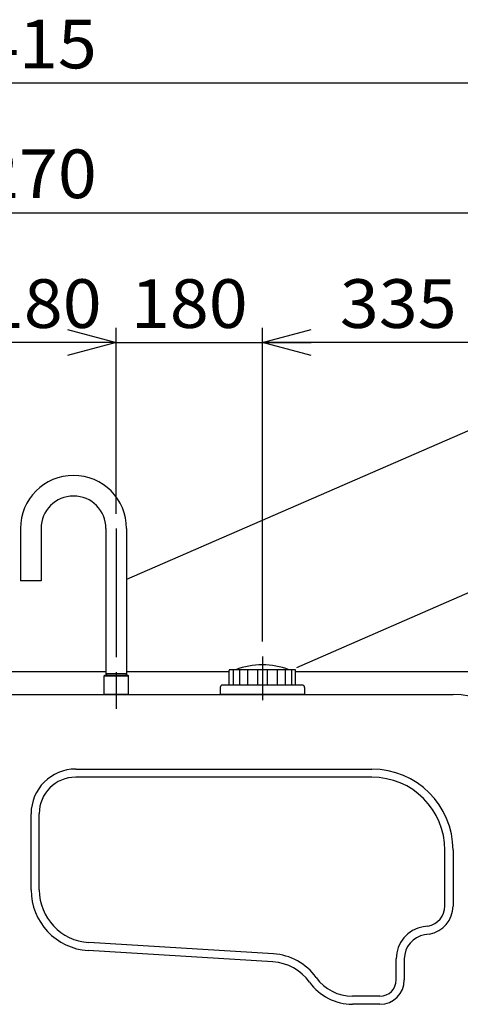
# Model space of a CAD drawing. Units: millimetres. Extents: x -3880 to 4022, y -2800 to 2778.
# Drawn here: x -2242 to -1698, y -804 to 410 of the extents above; entities that cross this region are included whole.
import ezdxf
from ezdxf.enums import TextEntityAlignment as Align

# ---------------------------------------------------------------- set-up
doc = ezdxf.new("R2010")
doc.units = ezdxf.units.MM
doc.header["$LTSCALE"] = 5
doc.linetypes.add('CENTER', pattern=[50.8, 31.75, -6.35, 6.35, -6.35])
doc.layers.add('寸法', color=7, linetype='Continuous')
doc.layers.add('給油口部品', color=7, linetype='Continuous')
doc.styles.add('dcStyle0', font='txt.shx', dxfattribs={"width": 0.666667, "bigfont": 'bigfont'})

# ---------------------------------------------------------------- blocks, each defined once
blk = doc.blocks.new('_OPEN30')
at = {"color": 0, "linetype": 'ByBlock', "lineweight": -2}
for p, q in [((-1, 0.267949), (0, 0)), ((0, 0), (-1, -0.267949)), ((0, 0), (-1, 0))]:
    blk.add_line(p, q, dxfattribs=at)

msp = doc.modelspace()

# ---------------------------------------------------------------- linework, layer by layer
at = {"color": 4, "linetype": 'CENTER', "lineweight": 25}
for p, q in [((-2122.48, -217.05), (-2122.48, -441.14)), ((-1942.48, -374.96), (-1942.48, -428.61)), ((-2122.48, -394.03), (-2122.48, -428.81))]:
    msp.add_line(p, q, dxfattribs=at)
at = {"color": 3, "linetype": 'Continuous', "lineweight": 25}
for p, q in [((-2135.18, -393.65), (-2263.96, -393.65)), ((-2136.98, -398.15), (-2137.48, -398.65)), ((-2137.48, -421.65), (-2137.48, -398.65)), ((-2107.98, -398.15), (-2136.98, -398.15)), ((-1983.52, -393.65), (-2109.78, -393.65)), ((-2107.98, -398.15), (-2107.48, -398.65)), ((-2107.48, -421.65), (-2107.48, -398.65)), ((-1654.98, -393.65), (-1901.45, -393.65)), ((-2777.48, -421.65), (-1707.48, -421.65)), ((-2107.48, -421.65), (-2137.48, -421.65)), ((-1980.63, -421.15), (-1980.63, -421.65)), ((-1904.33, -421.65), (-1980.63, -421.65)), ((-1904.33, -421.15), (-1904.33, -421.65))]:
    msp.add_line(p, q, dxfattribs=at)
at = {"color": 4, "linetype": 'Continuous', "lineweight": 25}
for p, q in [((-2137.48, -398.65), (-2107.48, -398.65)), ((-2172.48, -513.65), (-1807.48, -513.65)), ((-1807.48, -523.65), (-2172.48, -523.65)), ((-2227.48, -662.53), (-2227.48, -568.65)), ((-2217.48, -662.53), (-2217.48, -568.65)), ((-1717.48, -682.47), (-1717.48, -613.65)), ((-1707.48, -613.65), (-1707.48, -682.47)), ((-1738.37, -707.13), (-1744.06, -708.08)), ((-1928.77, -741.41), (-2156.47, -727.4)), ((-1736.73, -716.99), (-1742.41, -717.94)), ((-1929.39, -751.4), (-2157.09, -737.38)), ((-1777.48, -773.65), (-1777.48, -747.53)), ((-1767.48, -747.53), (-1767.48, -773.65)), ((-1797.48, -793.65), (-1831.34, -793.65)), ((-1797.48, -803.65), (-1831.34, -803.65))]:
    msp.add_line(p, q, dxfattribs=at)
at = {"color": 3, "linetype": 'Continuous', "lineweight": 25}
msp.add_arc((-1707.48, -521.65), 100, 0, 90, dxfattribs=at)
at = {"color": 4, "linetype": 'Continuous', "lineweight": 25}
for centre, radius, start, end in [((-2172.48, -568.65), 55, 90, 180), ((-1807.48, -613.65), 100, 0, 90), ((-2172.48, -568.65), 45, 90, 180), ((-1807.48, -613.65), 90, 0, 90), ((-2152.48, -662.53), 75, 180, 266.47855), ((-2152.48, -662.53), 65, 180, 266.47855), ((-1742.48, -682.47), 25, 279.46232, 0), ((-1742.48, -682.47), 35, 279.46232, 0), ((-1737.48, -747.53), 40, 99.46232, 180), ((-1737.48, -747.53), 30, 99.46232, 180), ((-1933.07, -811.28), 60, 35.52628, 86.47855), ((-1933.07, -811.28), 70, 35.52628, 86.47855), ((-1831.34, -738.65), 65, 215.52628, 270), ((-1831.34, -738.65), 55, 215.52628, 270), ((-1797.48, -773.65), 20, 270, 0), ((-1797.48, -773.65), 30, 270, 0)]:
    msp.add_arc(centre, radius, start, end, dxfattribs=at)
at = {"layer": '寸法', "color": 4, "linetype": 'Continuous', "lineweight": 25}
for p, q in [((-2949.98, 332.2), (-1534.98, 332.2)), ((-2877.48, 172.2), (-1607.48, 172.2)), ((-1333.74, 58.08), (-2109.78, -279.77)), ((-2122.48, -199.05), (-2122.48, 30.2)), ((-1942.48, -356.17), (-1942.48, 30.2)), ((-2122.48, 12.2), (-2302.48, 12.2)), ((-2122.48, 12.2), (-1942.48, 12.2)), ((-1607.48, 12.2), (-1942.48, 12.2)), ((-1399.74, -170.65), (-1900.48, -388.65))]:
    msp.add_line(p, q, dxfattribs=at)
at = {"layer": '給油口部品', "color": 3, "linetype": 'Continuous', "lineweight": 25}
for p, q in [((-2240.58, -217.05), (-2240.58, -281.65)), ((-2215.18, -217.05), (-2215.18, -281.65)), ((-2135.18, -217.05), (-2135.18, -395.65)), ((-2109.78, -217.05), (-2109.78, -395.65)), ((-2215.18, -281.65), (-2240.58, -281.65)), ((-2135.18, -395.65), (-2109.78, -395.65)), ((-2135.18, -395.65), (-2135.03, -398.15)), ((-2109.78, -395.65), (-2109.94, -398.15)), ((-1983.52, -410.15), (-1983.52, -392.15)), ((-1902.45, -391.15), (-1982.52, -391.15)), ((-1901.45, -410.15), (-1901.45, -392.15)), ((-1893.48, -410.15), (-1991.48, -410.15)), ((-1994.48, -413.15), (-1994.48, -421.15)), ((-1994.48, -421.15), (-1890.48, -421.15)), ((-1890.48, -413.15), (-1890.48, -421.15))]:
    msp.add_line(p, q, dxfattribs=at)
at = {"layer": '給油口部品', "color": 4, "linetype": 'Continuous', "lineweight": 25}
for p, q in [((-2134.48, -395.65), (-2134.32, -398.15)), ((-2110.48, -395.65), (-2110.64, -398.15)), ((-1978.25, -391.15), (-1978.25, -410.15)), ((-1970.56, -391.15), (-1970.56, -410.15)), ((-1960.9, -391.15), (-1960.9, -410.15)), ((-1948.45, -391.15), (-1948.45, -410.15)), ((-1936.51, -391.15), (-1936.51, -410.15)), ((-1924.06, -391.15), (-1924.06, -410.15)), ((-1914.41, -391.15), (-1914.41, -410.15)), ((-1906.71, -391.15), (-1906.71, -410.15)), ((-1890.52, -410.15), (-1890.55, -410.15))]:
    msp.add_line(p, q, dxfattribs=at)
at = {"layer": '給油口部品', "color": 3, "linetype": 'Continuous', "lineweight": 25}
for centre, radius, start, end in [((-2175.18, -217.05), 65.4, 0, 180), ((-2175.18, -217.05), 40, 0, 180), ((-1942.48, -479.15), 94, 69.41803, 110.58197), ((-1982.52, -392.15), 1, 90, 180), ((-1902.45, -392.15), 1, 0, 90), ((-1991.48, -413.15), 3, 90, 180), ((-1893.48, -413.15), 3, 0, 90)]:
    msp.add_arc(centre, radius, start, end, dxfattribs=at)

# ---------------------------------------------------------------- block references
at = {"layer": '寸法', "color": 4, "xscale": 60.00005615230571, "yscale": 59.99978736447287}
for p, rotation in [((-2122.48, 12.2), 360), ((-1942.48, 12.2), 180)]:
    msp.add_blockref('_OPEN30', p, dxfattribs=dict(at, rotation=rotation))

# ---------------------------------------------------------------- texts
at = {"layer": '寸法', "color": 2, "style": 'dcStyle0'}
for s, width, p, p2 in [('1415', 0.872727, (-2338.48, 350.2), (-2146.48, 350.2)), ('1270', 0.872727, (-2338.48, 190.2), (-2146.48, 190.2)), ('180', 0.884211, (-2284.48, 30.2), (-2140.48, 30.2)), ('180', 0.884211, (-2104.48, 30.2), (-1960.48, 30.2)), ('335', 0.884211, (-1846.98, 30.2), (-1702.98, 30.2))]:
    msp.add_text(s, height=60, dxfattribs=dict(at, width=width)).set_placement(p, p2, align=Align.FIT)

doc.saveas('drawing.dxf')
